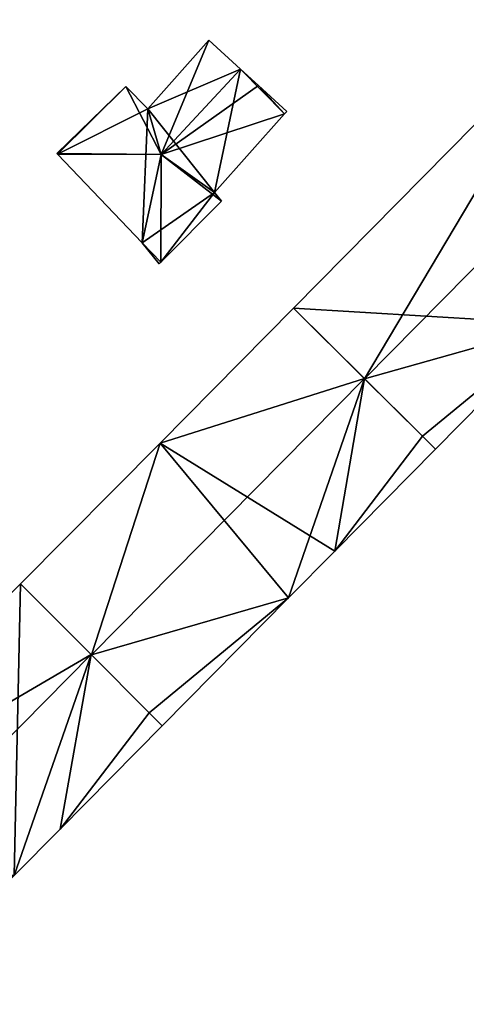
# Model space of a CAD drawing. Units: metres. Extents: x 71871 to 72490, y 346492 to 346968.
# Drawn here: x 72370 to 72397, y 346646 to 346706 of the extents above; entities that cross this region are included whole.
import ezdxf

# ---------------------------------------------------------------- set-up
doc = ezdxf.new("R2010")
doc.units = ezdxf.units.M
for name, color, linetype in [('FacadeFaces', 253, 'Continuous'), ('FloorBoundary', 4, 'Continuous'), ('FloorFaces', 253, 'Continuous'), ('OuterEaves', 4, 'Continuous'), ('RoofFaces', 24, 'Continuous'), ('RoofLines', 2, 'Continuous')]:
    doc.layers.add(name, color=color, linetype=linetype)

msp = doc.modelspace()

# ---------------------------------------------------------------- linework, layer by layer
at = {"layer": 'FacadeFaces'}
for points in [[(72404.006, 346705.934, 272.883), (72386.604, 346688.3, 260.226), (72386.604, 346688.3, 272.887), (72404.006, 346705.934, 272.883)], [(72404.006, 346705.934, 260.226), (72386.604, 346688.3, 260.226), (72404.006, 346705.934, 272.883), (72404.006, 346705.934, 260.226)], [(72381.422, 346704.692, 263.389), (72377.691, 346700.486, 260.227), (72377.691, 346700.486, 263.414), (72381.422, 346704.692, 263.389)], [(72381.422, 346704.692, 260.227), (72377.691, 346700.486, 260.227), (72381.422, 346704.692, 263.389), (72381.422, 346704.692, 260.227)], [(72383.375, 346702.906, 263.846), (72383.375, 346702.906, 260.227), (72381.422, 346704.692, 263.389), (72383.375, 346702.906, 263.846)], [(72383.375, 346702.906, 260.227), (72381.422, 346704.692, 260.227), (72381.422, 346704.692, 263.389), (72383.375, 346702.906, 260.227)], [(72384.47, 346701.904, 263.59), (72383.375, 346702.906, 260.227), (72383.375, 346702.906, 263.846), (72384.47, 346701.904, 263.59)], [(72384.47, 346701.904, 260.227), (72383.375, 346702.906, 260.227), (72384.47, 346701.904, 263.59), (72384.47, 346701.904, 260.227)], [(72376.366, 346701.862, 263.084), (72376.366, 346701.862, 260.227), (72372.142, 346697.763, 263.034), (72376.366, 346701.862, 263.084)], [(72376.366, 346701.862, 260.227), (72372.142, 346697.763, 260.227), (72372.142, 346697.763, 263.034), (72376.366, 346701.862, 260.227)], [(72377.691, 346700.486, 263.414), (72377.691, 346700.486, 260.227), (72376.366, 346701.862, 263.084), (72377.691, 346700.486, 263.414)], [(72376.366, 346701.862, 263.084), (72377.691, 346700.486, 260.227), (72376.366, 346701.862, 260.227), (72376.366, 346701.862, 263.084)], [(72386.189, 346700.331, 263.187), (72384.47, 346701.904, 260.227), (72384.47, 346701.904, 263.59), (72386.189, 346700.331, 263.187)], [(72386.189, 346700.331, 260.227), (72384.47, 346701.904, 260.227), (72386.189, 346700.331, 263.187), (72386.189, 346700.331, 260.227)], [(72381.777, 346695.372, 263.159), (72386.061, 346700.187, 260.227), (72386.061, 346700.187, 263.186), (72381.777, 346695.372, 263.159)], [(72381.777, 346695.372, 260.227), (72386.061, 346700.187, 260.227), (72381.777, 346695.372, 263.159), (72381.777, 346695.372, 260.227)], [(72386.061, 346700.187, 263.186), (72386.189, 346700.331, 260.227), (72386.189, 346700.331, 263.187), (72386.061, 346700.187, 263.186)], [(72386.061, 346700.187, 260.227), (72386.189, 346700.331, 260.227), (72386.061, 346700.187, 263.186), (72386.061, 346700.187, 260.227)], [(72372.142, 346697.763, 263.034), (72372.182, 346697.721, 260.227), (72372.182, 346697.721, 263.044), (72372.142, 346697.763, 263.034)], [(72372.142, 346697.763, 260.227), (72372.182, 346697.721, 260.227), (72372.142, 346697.763, 263.034), (72372.142, 346697.763, 260.227)], [(72372.182, 346697.721, 263.044), (72377.348, 346692.311, 260.227), (72377.348, 346692.311, 263.064), (72372.182, 346697.721, 263.044)], [(72372.182, 346697.721, 260.227), (72377.348, 346692.311, 260.227), (72372.182, 346697.721, 263.044), (72372.182, 346697.721, 260.227)], [(72382.197, 346694.851, 263.044), (72381.777, 346695.372, 260.227), (72381.777, 346695.372, 263.159), (72382.197, 346694.851, 263.044)], [(72382.197, 346694.851, 260.227), (72381.777, 346695.372, 260.227), (72382.197, 346694.851, 263.044), (72382.197, 346694.851, 260.227)], [(72378.503, 346691.128, 263.071), (72378.503, 346691.128, 260.227), (72382.197, 346694.851, 263.044), (72378.503, 346691.128, 263.071)], [(72378.503, 346691.128, 260.227), (72382.197, 346694.851, 260.227), (72382.197, 346694.851, 263.044), (72378.503, 346691.128, 260.227)], [(72377.348, 346692.311, 263.064), (72377.348, 346692.311, 260.227), (72378.392, 346691.016, 263.044), (72377.348, 346692.311, 263.064)], [(72377.348, 346692.311, 260.227), (72378.392, 346691.016, 260.227), (72378.392, 346691.016, 263.044), (72377.348, 346692.311, 260.227)], [(72378.392, 346691.016, 263.044), (72378.503, 346691.128, 260.227), (72378.503, 346691.128, 263.071), (72378.392, 346691.016, 263.044)], [(72378.392, 346691.016, 260.227), (72378.503, 346691.128, 260.227), (72378.392, 346691.016, 263.044), (72378.392, 346691.016, 260.227)], [(72386.604, 346688.3, 272.896), (72378.465, 346680.052, 260.1), (72378.465, 346680.052, 272.898), (72386.604, 346688.3, 272.896)], [(72386.604, 346688.3, 260.1), (72378.465, 346680.052, 260.1), (72386.604, 346688.3, 272.896), (72386.604, 346688.3, 260.1)], [(72386.604, 346688.3, 272.887), (72390.939, 346684.001, 260.226), (72390.939, 346684.001, 274.696), (72386.604, 346688.3, 272.887)], [(72386.604, 346688.3, 260.226), (72390.939, 346684.001, 260.226), (72386.604, 346688.3, 272.887), (72386.604, 346688.3, 260.226)], [(72390.935, 346684.005, 274.681), (72390.935, 346684.005, 260.1), (72386.604, 346688.3, 272.896), (72390.935, 346684.005, 274.681)], [(72386.604, 346688.3, 272.896), (72390.935, 346684.005, 260.1), (72386.604, 346688.3, 260.1), (72386.604, 346688.3, 272.896)], [(72395.279, 346679.698, 272.885), (72402.824, 346687.335, 260.226), (72402.824, 346687.335, 272.885), (72395.279, 346679.698, 272.885)], [(72395.279, 346679.698, 260.226), (72402.824, 346687.335, 260.226), (72395.279, 346679.698, 272.885), (72395.279, 346679.698, 260.226)], [(72394.488, 346680.482, 273.217), (72390.935, 346684.005, 260.1), (72390.935, 346684.005, 274.681), (72394.488, 346680.482, 273.217)], [(72394.488, 346680.482, 260.1), (72390.935, 346684.005, 260.1), (72394.488, 346680.482, 273.217), (72394.488, 346680.482, 260.1)], [(72390.939, 346684.001, 274.696), (72390.939, 346684.001, 260.226), (72394.488, 346680.482, 273.215), (72390.939, 346684.001, 274.696)], [(72394.488, 346680.482, 273.215), (72390.939, 346684.001, 260.226), (72394.488, 346680.482, 260.226), (72394.488, 346680.482, 273.215)], [(72378.465, 346680.052, 272.898), (72378.465, 346680.052, 260.1), (72369.919, 346671.461, 272.886), (72378.465, 346680.052, 272.898)], [(72378.465, 346680.052, 260.1), (72369.919, 346671.461, 260.1), (72369.919, 346671.461, 272.886), (72378.465, 346680.052, 260.1)], [(72394.488, 346680.482, 273.215), (72394.488, 346680.482, 260.226), (72395.279, 346679.698, 272.885), (72394.488, 346680.482, 273.215)], [(72394.488, 346680.482, 260.226), (72395.279, 346679.698, 260.226), (72395.279, 346679.698, 272.885), (72394.488, 346680.482, 260.226)], [(72395.279, 346679.698, 272.891), (72394.488, 346680.482, 260.1), (72394.488, 346680.482, 273.217), (72395.279, 346679.698, 272.891)], [(72395.279, 346679.698, 260.1), (72394.488, 346680.482, 260.1), (72395.279, 346679.698, 272.891), (72395.279, 346679.698, 260.1)], [(72389.121, 346673.464, 272.891), (72395.279, 346679.698, 260.1), (72395.279, 346679.698, 272.891), (72389.121, 346673.464, 272.891)], [(72389.121, 346673.464, 260.1), (72395.279, 346679.698, 260.1), (72389.121, 346673.464, 272.891), (72389.121, 346673.464, 260.1)], [(72386.309, 346670.618, 272.891), (72389.121, 346673.464, 260.1), (72389.121, 346673.464, 272.891), (72386.309, 346670.618, 272.891)], [(72386.309, 346670.618, 260.1), (72389.121, 346673.464, 260.1), (72386.309, 346670.618, 272.891), (72386.309, 346670.618, 260.1)], [(72369.919, 346671.461, 272.954), (72369.919, 346671.461, 259.96), (72353.683, 346655.138, 272.932), (72369.919, 346671.461, 272.954)], [(72369.919, 346671.461, 259.96), (72353.683, 346655.138, 259.96), (72353.683, 346655.138, 272.932), (72369.919, 346671.461, 259.96)], [(72374.235, 346667.145, 274.672), (72374.235, 346667.145, 259.96), (72369.919, 346671.461, 272.954), (72374.235, 346667.145, 274.672)], [(72374.235, 346667.145, 259.96), (72369.919, 346671.461, 259.96), (72369.919, 346671.461, 272.954), (72374.235, 346667.145, 259.96)], [(72369.919, 346671.461, 272.886), (72374.257, 346667.123, 260.1), (72374.257, 346667.123, 274.681), (72369.919, 346671.461, 272.886)], [(72369.919, 346671.461, 260.1), (72374.257, 346667.123, 260.1), (72369.919, 346671.461, 272.886), (72369.919, 346671.461, 260.1)], [(72378.583, 346662.797, 272.891), (72378.583, 346662.797, 260.1), (72386.309, 346670.618, 272.891), (72378.583, 346662.797, 272.891)], [(72378.583, 346662.797, 260.1), (72386.309, 346670.618, 260.1), (72386.309, 346670.618, 272.891), (72378.583, 346662.797, 260.1)], [(72377.786, 346663.594, 273.258), (72374.235, 346667.145, 259.96), (72374.235, 346667.145, 274.672), (72377.786, 346663.594, 273.258)], [(72377.786, 346663.594, 259.96), (72374.235, 346667.145, 259.96), (72377.786, 346663.594, 273.258), (72377.786, 346663.594, 259.96)], [(72374.257, 346667.123, 274.681), (72374.257, 346667.123, 260.1), (72377.786, 346663.594, 273.221), (72374.257, 346667.123, 274.681)], [(72374.257, 346667.123, 260.1), (72377.786, 346663.594, 260.1), (72377.786, 346663.594, 273.221), (72374.257, 346667.123, 260.1)], [(72378.583, 346662.797, 272.941), (72377.786, 346663.594, 259.96), (72377.786, 346663.594, 273.258), (72378.583, 346662.797, 272.941)], [(72378.583, 346662.797, 259.96), (72377.786, 346663.594, 259.96), (72378.583, 346662.797, 272.941), (72378.583, 346662.797, 259.96)], [(72377.786, 346663.594, 273.221), (72377.786, 346663.594, 260.1), (72378.583, 346662.797, 272.891), (72377.786, 346663.594, 273.221)], [(72377.786, 346663.594, 260.1), (72378.583, 346662.797, 260.1), (72378.583, 346662.797, 272.891), (72377.786, 346663.594, 260.1)], [(72372.352, 346656.489, 272.941), (72378.583, 346662.797, 259.96), (72378.583, 346662.797, 272.941), (72372.352, 346656.489, 272.941)], [(72372.352, 346656.489, 259.96), (72378.583, 346662.797, 259.96), (72372.352, 346656.489, 272.941), (72372.352, 346656.489, 259.96)], [(72369.541, 346653.644, 272.941), (72372.352, 346656.489, 259.96), (72372.352, 346656.489, 272.941), (72369.541, 346653.644, 272.941)], [(72369.541, 346653.644, 259.96), (72372.352, 346656.489, 259.96), (72369.541, 346653.644, 272.941), (72369.541, 346653.644, 259.96)]]:
    msp.add_3dface(points, dxfattribs=at)
at = {"layer": 'FloorBoundary'}
for points in [[(72394.488, 346680.482, 260.226), (72395.279, 346679.698, 260.226), (72402.824, 346687.335, 260.226), (72405.821, 346690.369, 260.226), (72412.744, 346697.376, 260.226), (72408.378, 346701.653, 260.226), (72404.006, 346705.934, 260.226), (72386.604, 346688.3, 260.226), (72390.939, 346684.001, 260.226), (72394.488, 346680.482, 260.226)], [(72376.366, 346701.862, 260.227), (72372.142, 346697.763, 260.227), (72372.182, 346697.721, 260.227), (72377.348, 346692.311, 260.227), (72378.392, 346691.016, 260.227), (72378.503, 346691.128, 260.227), (72382.197, 346694.851, 260.227), (72381.777, 346695.372, 260.227), (72386.061, 346700.187, 260.227), (72386.189, 346700.331, 260.227), (72384.47, 346701.904, 260.227), (72383.375, 346702.906, 260.227), (72381.422, 346704.692, 260.227), (72377.691, 346700.486, 260.227), (72376.366, 346701.862, 260.227)], [(72386.604, 346688.3, 260.1), (72378.465, 346680.052, 260.1), (72369.919, 346671.461, 260.1), (72374.257, 346667.123, 260.1), (72377.786, 346663.594, 260.1), (72378.583, 346662.797, 260.1), (72386.309, 346670.618, 260.1), (72389.121, 346673.464, 260.1), (72395.279, 346679.698, 260.1), (72394.488, 346680.482, 260.1), (72390.935, 346684.005, 260.1), (72386.604, 346688.3, 260.1)], [(72351.951, 346656.953, 259.96), (72351.243, 346656.227, 259.96), (72352.971, 346654.512, 259.96), (72357.407, 346650.11, 259.96), (72360.962, 346646.582, 259.96), (72361.771, 346645.779, 259.96), (72369.541, 346653.644, 259.96), (72372.352, 346656.489, 259.96), (72378.583, 346662.797, 259.96), (72377.786, 346663.594, 259.96), (72374.235, 346667.145, 259.96), (72369.919, 346671.461, 259.96), (72353.683, 346655.138, 259.96), (72353.637, 346655.186, 259.96), (72351.951, 346656.953, 259.96)]]:
    msp.add_polyline3d(points, dxfattribs=at)
at = {"layer": 'FloorFaces'}
for points in [[(72402.824, 346687.335, 260.226), (72386.604, 346688.3, 260.226), (72404.006, 346705.934, 260.226), (72402.824, 346687.335, 260.226)], [(72383.375, 346702.906, 260.227), (72377.691, 346700.486, 260.227), (72381.422, 346704.692, 260.227), (72383.375, 346702.906, 260.227)], [(72381.777, 346695.372, 260.227), (72377.691, 346700.486, 260.227), (72383.375, 346702.906, 260.227), (72381.777, 346695.372, 260.227)], [(72381.777, 346695.372, 260.227), (72383.375, 346702.906, 260.227), (72386.061, 346700.187, 260.227), (72381.777, 346695.372, 260.227)], [(72386.061, 346700.187, 260.227), (72383.375, 346702.906, 260.227), (72384.47, 346701.904, 260.227), (72386.061, 346700.187, 260.227)], [(72376.366, 346701.862, 260.227), (72372.182, 346697.721, 260.227), (72372.142, 346697.763, 260.227), (72376.366, 346701.862, 260.227)], [(72376.366, 346701.862, 260.227), (72377.691, 346700.486, 260.227), (72372.182, 346697.721, 260.227), (72376.366, 346701.862, 260.227)], [(72386.061, 346700.187, 260.227), (72384.47, 346701.904, 260.227), (72386.189, 346700.331, 260.227), (72386.061, 346700.187, 260.227)], [(72372.182, 346697.721, 260.227), (72377.691, 346700.486, 260.227), (72377.348, 346692.311, 260.227), (72372.182, 346697.721, 260.227)], [(72377.348, 346692.311, 260.227), (72377.691, 346700.486, 260.227), (72381.777, 346695.372, 260.227), (72377.348, 346692.311, 260.227)], [(72377.348, 346692.311, 260.227), (72381.777, 346695.372, 260.227), (72378.503, 346691.128, 260.227), (72377.348, 346692.311, 260.227)], [(72378.503, 346691.128, 260.227), (72381.777, 346695.372, 260.227), (72382.197, 346694.851, 260.227), (72378.503, 346691.128, 260.227)], [(72377.348, 346692.311, 260.227), (72378.503, 346691.128, 260.227), (72378.392, 346691.016, 260.227), (72377.348, 346692.311, 260.227)], [(72386.604, 346688.3, 260.1), (72390.935, 346684.005, 260.1), (72378.465, 346680.052, 260.1), (72386.604, 346688.3, 260.1)], [(72402.824, 346687.335, 260.226), (72390.939, 346684.001, 260.226), (72386.604, 346688.3, 260.226), (72402.824, 346687.335, 260.226)], [(72394.488, 346680.482, 260.226), (72390.939, 346684.001, 260.226), (72402.824, 346687.335, 260.226), (72394.488, 346680.482, 260.226)], [(72394.488, 346680.482, 260.226), (72402.824, 346687.335, 260.226), (72395.279, 346679.698, 260.226), (72394.488, 346680.482, 260.226)], [(72378.465, 346680.052, 260.1), (72390.935, 346684.005, 260.1), (72389.121, 346673.464, 260.1), (72378.465, 346680.052, 260.1)], [(72389.121, 346673.464, 260.1), (72390.935, 346684.005, 260.1), (72394.488, 346680.482, 260.1), (72389.121, 346673.464, 260.1)], [(72378.465, 346680.052, 260.1), (72374.257, 346667.123, 260.1), (72369.919, 346671.461, 260.1), (72378.465, 346680.052, 260.1)], [(72378.465, 346680.052, 260.1), (72386.309, 346670.618, 260.1), (72374.257, 346667.123, 260.1), (72378.465, 346680.052, 260.1)], [(72378.465, 346680.052, 260.1), (72389.121, 346673.464, 260.1), (72386.309, 346670.618, 260.1), (72378.465, 346680.052, 260.1)], [(72389.121, 346673.464, 260.1), (72394.488, 346680.482, 260.1), (72395.279, 346679.698, 260.1), (72389.121, 346673.464, 260.1)], [(72369.541, 346653.644, 259.96), (72353.683, 346655.138, 259.96), (72369.919, 346671.461, 259.96), (72369.541, 346653.644, 259.96)], [(72369.541, 346653.644, 259.96), (72369.919, 346671.461, 259.96), (72374.235, 346667.145, 259.96), (72369.541, 346653.644, 259.96)], [(72374.257, 346667.123, 260.1), (72386.309, 346670.618, 260.1), (72377.786, 346663.594, 260.1), (72374.257, 346667.123, 260.1)], [(72377.786, 346663.594, 260.1), (72386.309, 346670.618, 260.1), (72378.583, 346662.797, 260.1), (72377.786, 346663.594, 260.1)], [(72369.541, 346653.644, 259.96), (72374.235, 346667.145, 259.96), (72372.352, 346656.489, 259.96), (72369.541, 346653.644, 259.96)], [(72372.352, 346656.489, 259.96), (72374.235, 346667.145, 259.96), (72377.786, 346663.594, 259.96), (72372.352, 346656.489, 259.96)], [(72372.352, 346656.489, 259.96), (72377.786, 346663.594, 259.96), (72378.583, 346662.797, 259.96), (72372.352, 346656.489, 259.96)]]:
    msp.add_3dface(points, dxfattribs=at)
at = {"layer": 'OuterEaves'}
for points in [[(72405.821, 346690.369, 272.885), (72412.744, 346697.376, 272.885), (72408.378, 346701.653, 274.696), (72404.006, 346705.934, 272.883), (72386.604, 346688.3, 272.887), (72390.939, 346684.001, 274.696), (72394.488, 346680.482, 273.215), (72395.279, 346679.698, 272.885), (72402.824, 346687.335, 272.885), (72405.821, 346690.369, 272.885)], [(72386.189, 346700.331, 263.187), (72384.47, 346701.904, 263.59), (72383.375, 346702.906, 263.846), (72381.422, 346704.692, 263.389), (72377.691, 346700.486, 263.414), (72376.366, 346701.862, 263.084), (72372.142, 346697.763, 263.034), (72372.182, 346697.721, 263.044), (72377.348, 346692.311, 263.064), (72378.392, 346691.016, 263.044), (72378.503, 346691.128, 263.071), (72382.197, 346694.851, 263.044), (72381.777, 346695.372, 263.159), (72386.061, 346700.187, 263.186), (72386.189, 346700.331, 263.187)], [(72395.279, 346679.698, 272.891), (72394.488, 346680.482, 273.217), (72390.935, 346684.005, 274.681), (72386.604, 346688.3, 272.896), (72378.465, 346680.052, 272.898), (72369.919, 346671.461, 272.886), (72374.257, 346667.123, 274.681), (72377.786, 346663.594, 273.221), (72378.583, 346662.797, 272.891), (72386.309, 346670.618, 272.891), (72389.121, 346673.464, 272.891), (72395.279, 346679.698, 272.891)], [(72360.962, 346646.582, 273.262), (72361.771, 346645.779, 272.941), (72369.541, 346653.644, 272.941), (72372.352, 346656.489, 272.941), (72378.583, 346662.797, 272.941), (72377.786, 346663.594, 273.258), (72374.235, 346667.145, 274.672), (72369.919, 346671.461, 272.954), (72353.683, 346655.138, 272.932), (72353.637, 346655.186, 272.913), (72351.951, 346656.953, 272.226), (72351.243, 346656.227, 272.228), (72352.971, 346654.512, 272.913), (72357.407, 346650.11, 274.672), (72360.962, 346646.582, 273.262)]]:
    msp.add_polyline3d(points, dxfattribs=at)
at = {"layer": 'RoofFaces'}
for points in [[(72386.604, 346688.3, 272.887), (72390.939, 346684.001, 274.696), (72404.006, 346705.934, 272.883), (72386.604, 346688.3, 272.887)], [(72404.006, 346705.934, 272.883), (72390.939, 346684.001, 274.696), (72408.378, 346701.653, 274.696), (72404.006, 346705.934, 272.883)], [(72377.691, 346700.486, 263.414), (72378.517, 346697.707, 263.846), (72381.422, 346704.692, 263.389), (72377.691, 346700.486, 263.414)], [(72381.422, 346704.692, 263.389), (72378.517, 346697.707, 263.846), (72383.375, 346702.906, 263.846), (72381.422, 346704.692, 263.389)], [(72383.375, 346702.906, 263.846), (72378.517, 346697.707, 263.846), (72384.47, 346701.904, 263.59), (72383.375, 346702.906, 263.846)], [(72372.142, 346697.763, 263.034), (72378.517, 346697.707, 263.846), (72376.366, 346701.862, 263.084), (72372.142, 346697.763, 263.034)], [(72376.366, 346701.862, 263.084), (72378.517, 346697.707, 263.846), (72377.691, 346700.486, 263.414), (72376.366, 346701.862, 263.084)], [(72384.47, 346701.904, 263.59), (72378.517, 346697.707, 263.846), (72386.061, 346700.187, 263.186), (72384.47, 346701.904, 263.59)], [(72384.47, 346701.904, 263.59), (72386.061, 346700.187, 263.186), (72386.189, 346700.331, 263.187), (72384.47, 346701.904, 263.59)], [(72390.939, 346684.001, 274.696), (72402.824, 346687.335, 272.885), (72408.378, 346701.653, 274.696), (72390.939, 346684.001, 274.696)], [(72386.061, 346700.187, 263.186), (72378.517, 346697.707, 263.846), (72381.777, 346695.372, 263.159), (72386.061, 346700.187, 263.186)], [(72372.182, 346697.721, 263.044), (72378.517, 346697.707, 263.846), (72372.142, 346697.763, 263.034), (72372.182, 346697.721, 263.044)], [(72377.348, 346692.311, 263.064), (72378.517, 346697.707, 263.846), (72372.182, 346697.721, 263.044), (72377.348, 346692.311, 263.064)], [(72378.503, 346691.128, 263.071), (72378.517, 346697.707, 263.846), (72377.348, 346692.311, 263.064), (72378.503, 346691.128, 263.071)], [(72382.197, 346694.851, 263.044), (72378.517, 346697.707, 263.846), (72378.503, 346691.128, 263.071), (72382.197, 346694.851, 263.044)], [(72381.777, 346695.372, 263.159), (72378.517, 346697.707, 263.846), (72382.197, 346694.851, 263.044), (72381.777, 346695.372, 263.159)], [(72378.392, 346691.016, 263.044), (72378.503, 346691.128, 263.071), (72377.348, 346692.311, 263.064), (72378.392, 346691.016, 263.044)], [(72386.604, 346688.3, 272.896), (72378.465, 346680.052, 272.898), (72390.935, 346684.005, 274.681), (72386.604, 346688.3, 272.896)], [(72394.488, 346680.482, 273.215), (72402.824, 346687.335, 272.885), (72390.939, 346684.001, 274.696), (72394.488, 346680.482, 273.215)], [(72395.279, 346679.698, 272.885), (72402.824, 346687.335, 272.885), (72394.488, 346680.482, 273.215), (72395.279, 346679.698, 272.885)], [(72378.465, 346680.052, 272.898), (72374.257, 346667.123, 274.681), (72390.935, 346684.005, 274.681), (72378.465, 346680.052, 272.898)], [(72374.257, 346667.123, 274.681), (72386.309, 346670.618, 272.891), (72390.935, 346684.005, 274.681), (72374.257, 346667.123, 274.681)], [(72386.309, 346670.618, 272.891), (72389.121, 346673.464, 272.891), (72390.935, 346684.005, 274.681), (72386.309, 346670.618, 272.891)], [(72390.935, 346684.005, 274.681), (72389.121, 346673.464, 272.891), (72394.488, 346680.482, 273.217), (72390.935, 346684.005, 274.681)], [(72369.919, 346671.461, 272.886), (72374.257, 346667.123, 274.681), (72378.465, 346680.052, 272.898), (72369.919, 346671.461, 272.886)], [(72394.488, 346680.482, 273.217), (72389.121, 346673.464, 272.891), (72395.279, 346679.698, 272.891), (72394.488, 346680.482, 273.217)], [(72369.919, 346671.461, 272.954), (72353.683, 346655.138, 272.932), (72374.235, 346667.145, 274.672), (72369.919, 346671.461, 272.954)], [(72377.786, 346663.594, 273.221), (72386.309, 346670.618, 272.891), (72374.257, 346667.123, 274.681), (72377.786, 346663.594, 273.221)], [(72378.583, 346662.797, 272.891), (72386.309, 346670.618, 272.891), (72377.786, 346663.594, 273.221), (72378.583, 346662.797, 272.891)], [(72353.683, 346655.138, 272.932), (72357.407, 346650.11, 274.672), (72374.235, 346667.145, 274.672), (72353.683, 346655.138, 272.932)], [(72374.235, 346667.145, 274.672), (72357.407, 346650.11, 274.672), (72369.541, 346653.644, 272.941), (72374.235, 346667.145, 274.672)], [(72372.352, 346656.489, 272.941), (72374.235, 346667.145, 274.672), (72369.541, 346653.644, 272.941), (72372.352, 346656.489, 272.941)], [(72377.786, 346663.594, 273.258), (72374.235, 346667.145, 274.672), (72372.352, 346656.489, 272.941), (72377.786, 346663.594, 273.258)], [(72378.583, 346662.797, 272.941), (72377.786, 346663.594, 273.258), (72372.352, 346656.489, 272.941), (72378.583, 346662.797, 272.941)]]:
    msp.add_3dface(points, dxfattribs=at)
at = {"layer": 'RoofLines'}
for points in [[(72383.375, 346702.906, 263.846), (72378.517, 346697.707, 263.846)], [(72408.378, 346701.653, 274.696), (72390.939, 346684.001, 274.696)], [(72378.517, 346697.707, 263.846), (72372.182, 346697.721, 263.044)], [(72378.517, 346697.707, 263.846), (72378.503, 346691.128, 263.071)], [(72390.935, 346684.005, 274.681), (72374.257, 346667.123, 274.681)], [(72374.235, 346667.145, 274.672), (72357.407, 346650.11, 274.672)]]:
    msp.add_polyline3d(points, dxfattribs=at)

doc.saveas('drawing.dxf')
